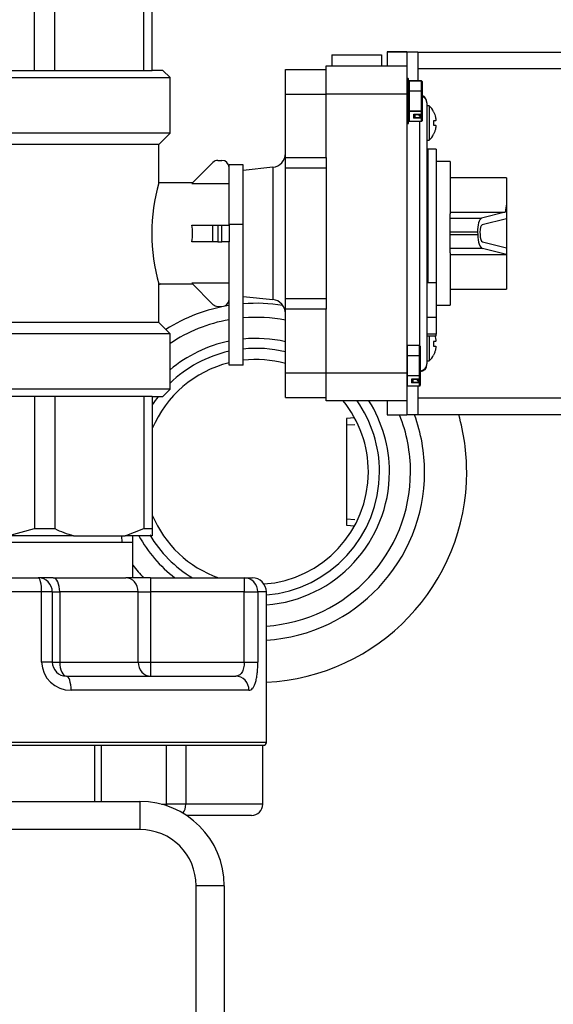
# Model space of a CAD drawing. Units: inches. Extents: x 5 to 266, y 6 to 55.
# Drawn here: x 117 to 122, y 35 to 44 of the extents above; entities that cross this region are included whole.
import ezdxf
from ezdxf.lldxf.tags import DXFTag

# ---------------------------------------------------------------- set-up
doc = ezdxf.new("R2010")
doc.units = ezdxf.units.IN
doc.header["$MEASUREMENT"] = 0
for name, color, linetype in [('BKP2931', 7, 'Continuous'), ('BRS20030', 7, 'Continuous'), ('C__USERS_TRALLS_', 7, 'Continuous'), ('CPN0992', 7, 'Continuous'), ('GKT2028', 7, 'Continuous'), ('JKE60119', 7, 'Continuous'), ('MAN20002', 7, 'Continuous'), ('TFL2079', 7, 'Continuous'), ('TP72PAB', 7, 'Continuous')]:
    doc.layers.add(name, color=color, linetype=linetype)
tags = doc.linetypes.add('HIDDEN2', pattern=[0.1875, 0.125, -0.0625]).pattern_tags.tags
tags[6:7] = [DXFTag(74, 4), DXFTag(75, 0), DXFTag(340, '0'), DXFTag(46, 0.0), DXFTag(50, 0.0), DXFTag(44, 0.0), DXFTag(45, 0.0)]
tags[4:5] = [DXFTag(74, 4), DXFTag(75, 0), DXFTag(340, '0'), DXFTag(46, 0.0), DXFTag(50, 0.0), DXFTag(44, 0.0), DXFTag(45, 0.0)]

# ---------------------------------------------------------------- blocks, each defined once
blk = doc.blocks.new('SE175')
at = {"layer": 'JKE60119', "color": 7, "linetype": 'Continuous'}
blk.add_arc((119.5602, 39.7907), 1.875, 116.89369, 117.47662, dxfattribs=at)
blk = doc.blocks.new('SE186')
at = {"layer": 'MAN20002', "color": 7, "linetype": 'Continuous'}
for start, end in [(103.89244, 157.38357), (74.87653, 96.60939), (0, 39.21364), (274.0304, 0), (202.61643, 250.52486)]:
    blk.add_arc((119.5607, 39.7907), 1, start, end, dxfattribs=at)
blk = doc.blocks.new('SE187')
at = {"layer": 'MAN20002', "color": 7, "linetype": 'Continuous'}
for start, end in [(101.66502, 130.14437), (77.30828, 95.5622), (0, 32.16712), (274.43853, 0), (208.56372, 232.55386)]:
    blk.add_arc((119.5607, 39.7907), 1.1875, start, end, dxfattribs=at)
blk = doc.blocks.new('SE188')
at = {"layer": 'MAN20002', "color": 7, "linetype": 'Continuous'}
for start, end in [(102.61565, 134.14183), (76.27095, 96.01), (142.3029, 147.10936), (0, 35.10667), (274.7954, 0), (210.69813, 239.04999)]:
    blk.add_arc((119.5607, 39.7907), 1.0993, start, end, dxfattribs=at)
blk = doc.blocks.new('SE190')
at = {"layer": 'BKP2931', "color": 7, "linetype": 'Continuous'}
for p, q in [((120.438, 40.2706), (120.3657, 40.2661)), ((120.3657, 40.2661), (120.3657, 39.3153)), ((120.3657, 39.3153), (120.438, 39.3108))]:
    blk.add_line(p, q, dxfattribs=at)
at = {"layer": 'BKP2931', "color": 7, "linetype": 'HIDDEN2'}
for p, q in [((120.3657, 40.209), (120.4416, 40.2137)), ((120.3657, 39.3724), (120.4416, 39.3677))]:
    blk.add_line(p, q, dxfattribs=at)
blk = doc.blocks.new('SE223')
at = {"layer": 'GKT2028', "color": 7, "linetype": 'Continuous'}
for start, end in [(116.89369, 117.49385), (0, 15.7266), (272.80938, 0)]:
    blk.add_arc((119.5607, 39.7907), 1.875, start, end, dxfattribs=at)
blk = doc.blocks.new('SE224')
at = {"layer": 'GKT2028', "color": 7, "linetype": 'Continuous'}
for start, end in [(99.21077, 122.3623), (80.84668, 94.40082), (0, 19.80434), (273.51252, 0)]:
    blk.add_arc((119.5607, 39.7907), 1.5, start, end, dxfattribs=at)
blk = doc.blocks.new('SE225')
at = {"layer": 'GKT2028', "color": 7, "linetype": 'Continuous'}
for start, end in [(100.05644, 123.83478), (79.06207, 94.8018), (0, 21.60782), (273.8323, 0), (217.1744, 223.28775)]:
    blk.add_arc((119.5607, 39.7907), 1.375, start, end, dxfattribs=at)
blk = doc.blocks.new('SE269')
at = {"layer": 'C__USERS_TRALLS_', "color": 7, "linetype": 'Continuous'}
for p, q in [((121.0021, 40.605), (121.0021, 40.6046)), ((121.0021, 40.5561), (121.0021, 40.2989))]:
    blk.add_line(p, q, dxfattribs=at)
blk = doc.blocks.new('SE270')
at = {"layer": 'C__USERS_TRALLS_', "color": 7, "linetype": 'Continuous'}
for p, q in [((121.2896, 42.5529), (121.2896, 42.0868)), ((121.2896, 41.739), (121.2896, 41.2729))]:
    blk.add_line(p, q, dxfattribs=at)
blk = doc.blocks.new('SE271')
at = {"layer": 'C__USERS_TRALLS_', "color": 7, "linetype": 'Continuous'}
for p, q in [((121.7896, 42.4079), (121.7896, 42.1761)), ((121.7896, 41.7254), (121.7896, 41.4179))]:
    blk.add_line(p, q, dxfattribs=at)
blk = doc.blocks.new('SE272')
at = {"layer": 'C__USERS_TRALLS_', "color": 7, "linetype": 'Continuous'}
for p, q in [((120.2346, 43.5029), (120.2346, 43.4029)), ((120.2346, 43.5029), (120.6771, 43.5029)), ((120.6771, 43.5029), (120.6771, 43.4029)), ((120.7271, 43.5279), (120.7271, 43.5288)), ((120.9021, 43.5288), (120.7271, 43.5288)), ((120.7271, 43.5279), (120.7271, 43.4029)), ((120.7271, 43.5279), (120.9021, 43.5279)), ((120.9021, 43.5279), (120.9021, 43.5288)), ((120.9021, 43.5279), (120.9021, 43.4029)), ((121.0021, 43.5269), (120.9021, 43.5269)), ((121.0021, 43.5269), (121.0021, 43.2698)), ((121.0021, 43.5269), (123.0651, 43.5269)), ((123.0651, 43.5269), (123.0651, 43.3769)), ((120.1846, 43.4029), (120.9021, 43.4029)), ((120.1846, 43.3659), (120.1846, 43.4029)), ((120.9021, 43.4029), (120.9021, 43.1529)), ((123.0651, 43.3769), (121.0021, 43.3769)), ((123.0651, 40.4489), (123.0651, 43.3769)), ((123.0651, 43.3769), (123.2151, 43.3769)), ((123.2151, 43.3769), (123.2151, 40.4489)), ((119.8216, 43.3729), (120.1846, 43.3729)), ((119.8216, 43.1529), (119.8216, 43.3729)), ((120.1846, 43.1529), (120.1846, 43.3659)), ((119.8216, 43.1529), (120.1846, 43.1529)), ((119.8216, 42.5885), (119.8216, 43.1529)), ((120.9021, 43.1529), (120.1846, 43.1529)), ((120.1846, 42.5885), (120.1846, 43.1529)), ((120.9021, 43.1529), (120.9021, 40.6729)), ((121.0821, 43.0743), (121.0821, 43.0798)), ((121.0821, 43.0743), (121.0821, 40.7515)), ((121.0196, 40.9141), (121.0196, 42.9111)), ((119.8216, 42.5885), (120.1846, 42.5885)), ((119.8216, 42.492), (119.8216, 42.5885)), ((120.1846, 42.5885), (120.1846, 42.492)), ((121.0896, 42.6379), (121.0821, 42.6379)), ((121.0896, 42.6629), (121.0896, 41.4767)), ((121.1646, 42.6629), (121.0896, 42.6629)), ((121.1646, 42.6629), (121.1646, 41.4767)), ((119.7096, 42.5011), (119.4456, 42.4734)), ((119.7096, 42.5011), (119.7096, 41.3247)), ((121.2896, 42.5529), (121.1646, 42.5529)), ((119.4456, 41.6597), (119.4456, 42.4136)), ((120.1846, 42.492), (119.8216, 42.492)), ((119.8216, 41.3339), (119.8216, 42.492)), ((120.1846, 42.4918), (120.1846, 42.492)), ((120.1846, 42.4918), (120.1846, 41.334)), ((121.7896, 42.4079), (121.2896, 42.4079)), ((121.7896, 42.1761), (121.7896, 42.0426)), ((121.2896, 42.1004), (121.7784, 42.1004)), ((121.2896, 42.0478), (121.2896, 42.0868)), ((121.7784, 42.1004), (121.5688, 42.0478)), ((121.2896, 42.0478), (121.5688, 42.0478)), ((121.2896, 41.9232), (121.2896, 42.0478)), ((121.7896, 42.0426), (121.5724, 41.988)), ((121.7896, 42.0426), (121.7896, 41.7852)), ((121.2896, 41.9026), (121.2896, 41.9232)), ((121.5329, 41.9232), (121.2896, 41.9232)), ((121.2896, 41.9026), (121.5336, 41.9026)), ((121.2896, 41.7781), (121.2896, 41.9026)), ((121.5329, 41.9232), (121.5336, 41.9026)), ((121.5537, 41.9232), (121.5543, 41.9026)), ((121.5768, 41.8378), (121.7896, 41.7852)), ((121.2896, 41.739), (121.2896, 41.7781)), ((121.5768, 41.7781), (121.2896, 41.7781)), ((121.2896, 41.7254), (121.7896, 41.7254)), ((121.7896, 41.7254), (121.5768, 41.7781)), ((121.7896, 41.7852), (121.7896, 41.7254)), ((121.0821, 41.5042), (121.0896, 41.5042)), ((121.0896, 41.4767), (121.1646, 41.4767)), ((121.1646, 41.4767), (121.1646, 41.1677)), ((121.2896, 41.4179), (121.7896, 41.4179)), ((119.4456, 41.3524), (119.7096, 41.3247)), ((119.8216, 41.3339), (120.1846, 41.3339)), ((119.8216, 41.2374), (119.8216, 41.3339)), ((120.1846, 41.3339), (120.1846, 41.334)), ((120.1846, 41.3339), (120.1846, 41.2374)), ((121.1646, 41.2729), (121.2896, 41.2729)), ((119.8216, 40.6729), (119.8216, 41.2374)), ((120.1846, 41.2374), (119.8216, 41.2374)), ((120.1846, 40.6729), (120.1846, 41.2374)), ((121.0821, 41.1677), (121.1646, 41.1677)), ((121.1646, 41.1677), (121.1646, 41.0165)), ((121.1646, 41.0165), (121.0821, 41.0165)), ((121.1646, 41.0025), (121.1646, 41.0165)), ((121.0821, 41.0025), (121.1646, 41.0025)), ((121.0821, 40.746), (121.0821, 40.7515)), ((119.8216, 40.6729), (120.1846, 40.6729)), ((119.8216, 40.4529), (119.8216, 40.6729)), ((120.1846, 40.6729), (120.9021, 40.6729)), ((120.1846, 40.4599), (120.1846, 40.6729)), ((120.9021, 40.6729), (120.9021, 40.4229)), ((119.8216, 40.4529), (120.1846, 40.4529)), ((120.1846, 40.4229), (120.1846, 40.4599)), ((120.9021, 40.4229), (120.1846, 40.4229)), ((120.7271, 40.4229), (120.7271, 40.2979)), ((120.9021, 40.4229), (120.9021, 40.2979)), ((121.0021, 40.4489), (123.0651, 40.4489)), ((123.0651, 40.4489), (123.0651, 40.2989)), ((123.0651, 40.4489), (123.2151, 40.4489)), ((120.7271, 40.2979), (120.9021, 40.2979)), ((120.7271, 40.297), (120.7271, 40.2979)), ((120.7271, 40.297), (120.9021, 40.297)), ((121.0021, 40.2989), (120.9021, 40.2989)), ((120.9021, 40.297), (120.9021, 40.2979)), ((123.0651, 40.2989), (121.0021, 40.2989))]:
    blk.add_line(p, q, dxfattribs=at)
for centre, radius, start, end in [((123.0651, 43.3769), 0.15, 0, 90), ((121.0196, 43.0798), 0.0625, 0, 71.8202), ((119.6966, 42.6255), 0.125, 276, 0), ((119.6966, 41.2004), 0.125, 0, 84), ((121.0196, 40.746), 0.0625, 272.29244, 0), ((123.0651, 40.4489), 0.15, 270, 0)]:
    blk.add_arc(centre, radius, start, end, dxfattribs=at)
for centre, major_axis, ratio, start_param, end_param in [((121.0196, 43.0743), (-0.0625, 0), 0.969828, 3.141593, 4.395092), ((121.9426, 41.9129), (-0.0168, 0.495), 0.345939, 0.998336, 1.170562), ((121.5762, 41.9232), (-0.0042, 0.125), 0.345939, 0.074364, 1.559048), ((121.5762, 41.9232), (-0.0022, 0.065), 0.345939, 0.074364, 1.559048), ((121.5768, 41.9026), (0.0042, -0.125), 0.345939, 4.700641, 6.185324), ((121.5768, 41.9026), (0.0022, -0.065), 0.345939, 4.700641, 6.185324), ((121.0196, 40.7515), (0.0625, 0), 0.969828, 4.7524, 6.283185)]:
    blk.add_ellipse(centre, major_axis=major_axis, ratio=ratio, start_param=start_param, end_param=end_param, dxfattribs=at)
blk = doc.blocks.new('SE273')
at = {"layer": 'C__USERS_TRALLS_', "color": 7, "linetype": 'Continuous'}
for p, q in [((115.4176, 44.6029), (115.6592, 44.6029)), ((115.4176, 44.5404), (115.4176, 44.6029)), ((115.6592, 44.6029), (115.4923, 44.5404)), ((115.6592, 44.6029), (116.119, 44.6029)), ((116.119, 44.6029), (116.7024, 44.6029)), ((116.7024, 44.6029), (116.4664, 44.5404)), ((116.7024, 44.6029), (117.3527, 44.6029)), ((117.3527, 44.6029), (117.9361, 44.6029)), ((117.9361, 44.6029), (117.7692, 44.5404)), ((117.9361, 44.6029), (118.3959, 44.6029)), ((118.3959, 44.6029), (118.6376, 44.6029)), ((118.6376, 44.6029), (118.6376, 44.5404)), ((115.4176, 43.3629), (115.4176, 44.5404)), ((115.4923, 44.5404), (115.4176, 44.5404)), ((115.4923, 43.3629), (115.4923, 44.5404)), ((116.2859, 43.3629), (116.2859, 44.5404)), ((116.4664, 44.5404), (116.2859, 44.5404)), ((116.4664, 43.3629), (116.4664, 44.5404)), ((117.5888, 43.3629), (117.5888, 44.5404)), ((117.7692, 44.5404), (117.5888, 44.5404)), ((117.7692, 43.3629), (117.7692, 44.5404)), ((118.6376, 44.5404), (118.5628, 44.5404)), ((118.5628, 43.3629), (118.5628, 44.5404)), ((118.6376, 43.3629), (118.6376, 44.5404)), ((114.2051, 43.6804), (114.1426, 43.6179)), ((114.2051, 40.1454), (114.2051, 43.6804)), ((114.7676, 43.6804), (114.2051, 43.6804)), ((114.7676, 40.1454), (114.7676, 43.6804)), ((115.2676, 42.6629), (114.7676, 43.6804)), ((114.1426, 43.5229), (114.1426, 43.6179)), ((112.9026, 43.5229), (112.9651, 43.5229)), ((112.9026, 43.2813), (112.9026, 43.5229)), ((112.9651, 43.5229), (112.9651, 43.4482)), ((114.1426, 43.5229), (112.9651, 43.5229)), ((114.1426, 43.4482), (114.1426, 43.5229)), ((114.1426, 43.4482), (112.9651, 43.4482)), ((114.1426, 42.6545), (114.1426, 43.4482)), ((115.3226, 43.3629), (115.2601, 43.3004)), ((115.2601, 43.3004), (118.7951, 43.3004)), ((115.2601, 43.3004), (115.2601, 42.8054)), ((115.3226, 43.3629), (115.4176, 43.3629)), ((115.4176, 43.3629), (115.4923, 43.3629)), ((116.2859, 43.3629), (115.4923, 43.3629)), ((116.2859, 43.3629), (116.4664, 43.3629)), ((116.4664, 43.3629), (117.5888, 43.3629)), ((117.5888, 43.3629), (117.7692, 43.3629)), ((117.7692, 43.3629), (118.5628, 43.3629)), ((118.5628, 43.3629), (118.6376, 43.3629)), ((118.7326, 43.3629), (118.6376, 43.3629)), ((118.7951, 43.3004), (118.7326, 43.3629)), ((118.7951, 42.8054), (118.7951, 43.3004)), ((112.9026, 43.2813), (112.9026, 42.8215)), ((116.9026, 43.1127), (116.9026, 43.1304)), ((116.9026, 43.1304), (117.1526, 43.0694)), ((116.9777, 43.0945), (116.9026, 43.1127)), ((117.1526, 43.0556), (116.9026, 42.9979)), ((116.9026, 43.0155), (116.9777, 43.0335)), ((116.9777, 43.0335), (116.9777, 43.0945)), ((117.1059, 43.0632), (116.9955, 43.088)), ((116.9955, 43.088), (116.9955, 43.0376)), ((116.9955, 43.0376), (117.1059, 43.0632)), ((117.1526, 43.0694), (117.1526, 43.0556)), ((116.9026, 42.9979), (116.9026, 43.0155)), ((112.9026, 42.8215), (112.9651, 42.6545)), ((112.9026, 42.238), (112.9026, 42.8215)), ((118.7951, 42.8054), (115.2601, 42.8054)), ((115.2601, 42.8054), (115.3601, 42.7054)), ((118.6951, 42.7054), (118.7951, 42.8054)), ((118.6951, 42.7054), (115.3601, 42.7054)), ((115.3601, 42.7054), (115.3601, 42.6534)), ((118.6951, 42.3569), (118.6951, 42.7054)), ((112.9651, 42.6545), (112.9651, 42.4741)), ((114.1426, 42.6545), (112.9651, 42.6545)), ((114.1426, 42.4741), (114.1426, 42.6545)), ((115.2676, 41.1629), (115.2676, 42.6629)), ((115.3643, 42.6629), (115.2676, 42.6629)), ((119.1771, 42.5445), (118.9895, 42.3568)), ((119.2217, 42.5629), (119.2576, 42.5629)), ((119.3206, 41.9917), (119.3206, 42.5231)), ((119.4456, 42.5231), (119.3206, 42.5231)), ((119.4456, 42.4136), (119.4456, 42.5231)), ((114.1426, 42.4741), (112.9651, 42.4741)), ((114.1426, 41.3517), (114.1426, 42.4741)), ((118.9956, 42.3629), (118.6935, 42.3629)), ((118.9895, 42.3568), (119.3206, 42.3568)), ((112.9026, 42.238), (112.9026, 41.5878)), ((118.9895, 41.9866), (119.1771, 41.9866)), ((119.1771, 41.8392), (119.1771, 41.9866)), ((119.1771, 41.9866), (119.2217, 41.9866)), ((119.2217, 41.9866), (119.2576, 41.9866)), ((119.2217, 41.9866), (119.2217, 41.8392)), ((119.2576, 41.8392), (119.2576, 41.9866)), ((119.2576, 41.9866), (119.3206, 41.9866)), ((119.3206, 41.9866), (119.3206, 41.9917)), ((119.4456, 41.9917), (119.3206, 41.9917)), ((119.3206, 41.9866), (119.3206, 41.8392)), ((114.3613, 41.9705), (114.6113, 41.9705)), ((114.4886, 41.9521), (114.3789, 41.9521)), ((114.5937, 41.9521), (114.5064, 41.9521)), ((119.1771, 41.8392), (118.9895, 41.8392)), ((119.2217, 41.8392), (119.1771, 41.8392)), ((119.2217, 41.8392), (119.2576, 41.8392)), ((119.3206, 41.8392), (119.2576, 41.8392)), ((119.3206, 40.7417), (119.3206, 41.8392)), ((119.4456, 40.7417), (119.4456, 41.6597)), ((112.9026, 41.5878), (112.9651, 41.3517)), ((112.9026, 41.0044), (112.9026, 41.5878)), ((118.6951, 41.1204), (118.6951, 41.4629)), ((118.6951, 41.4629), (118.9956, 41.4629)), ((119.3206, 41.469), (118.9895, 41.469)), ((118.9895, 41.469), (119.1771, 41.2814)), ((112.9651, 41.3517), (112.9651, 41.1713)), ((114.1426, 41.3517), (112.9651, 41.3517)), ((114.1426, 41.1713), (114.1426, 41.3517)), ((119.2217, 41.2629), (119.2576, 41.2629)), ((114.1426, 41.1713), (112.9651, 41.1713)), ((114.1426, 40.3777), (114.1426, 41.1713)), ((114.7676, 40.1454), (115.2676, 41.1629)), ((115.3601, 41.1204), (115.2601, 41.0204)), ((115.2676, 41.1629), (115.3601, 41.1629)), ((115.3601, 41.1629), (115.3601, 41.1204)), ((118.6951, 41.1204), (115.3601, 41.1204)), ((118.7951, 41.0204), (118.6951, 41.1204)), ((118.7951, 41.0204), (115.2601, 41.0204)), ((115.2601, 41.0204), (115.2601, 40.5254)), ((118.7951, 40.5254), (118.7951, 41.0204)), ((112.9026, 41.0044), (112.9026, 40.5446)), ((116.9032, 40.8703), (116.9032, 40.8879)), ((116.9032, 40.8879), (117.1526, 40.8271)), ((116.9781, 40.8522), (116.9032, 40.8703)), ((116.9781, 40.7913), (116.9781, 40.8522)), ((117.106, 40.8209), (116.9959, 40.8456)), ((116.9959, 40.8456), (116.9959, 40.7954)), ((117.1526, 40.8133), (116.9032, 40.7558)), ((116.9032, 40.7733), (116.9781, 40.7913)), ((116.9032, 40.7558), (116.9032, 40.7733)), ((116.9959, 40.7954), (117.106, 40.8209)), ((117.1526, 40.8271), (117.1526, 40.8133)), ((116.9026, 40.7332), (117.1526, 40.7332)), ((117.0299, 40.7148), (116.9202, 40.7148)), ((117.135, 40.7148), (117.0477, 40.7148)), ((119.4456, 40.7417), (119.3206, 40.7417)), ((112.9026, 40.3029), (112.9026, 40.5446)), ((112.9026, 40.5446), (112.9651, 40.3777)), ((118.7951, 40.5254), (115.2601, 40.5254)), ((115.2601, 40.5254), (115.3226, 40.4629)), ((118.7326, 40.4629), (118.7951, 40.5254)), ((115.4176, 40.4629), (115.3226, 40.4629)), ((115.4176, 40.4629), (115.4176, 39.2854)), ((115.4923, 40.4629), (115.4176, 40.4629)), ((115.4923, 40.4629), (116.2859, 40.4629)), ((115.4923, 40.4629), (115.4923, 39.2854)), ((116.2859, 40.4629), (116.2859, 39.2854)), ((116.4664, 40.4629), (116.2859, 40.4629)), ((117.5888, 40.4629), (116.4664, 40.4629)), ((116.4664, 40.4629), (116.4664, 39.2854)), ((117.5888, 40.4629), (117.5888, 39.2854)), ((117.7692, 40.4629), (117.5888, 40.4629)), ((118.5628, 40.4629), (117.7692, 40.4629)), ((117.7692, 40.4629), (117.7692, 39.2854)), ((118.6376, 40.4629), (118.5628, 40.4629)), ((118.5628, 40.4629), (118.5628, 39.2854)), ((118.6376, 40.4629), (118.7326, 40.4629)), ((118.6376, 40.4629), (118.6376, 39.2854)), ((112.9651, 40.3777), (112.9651, 40.3029)), ((114.1426, 40.3777), (112.9651, 40.3777)), ((114.1426, 40.3029), (114.1426, 40.3777)), ((112.9651, 40.3029), (112.9026, 40.3029)), ((114.1426, 40.3029), (112.9651, 40.3029)), ((114.1426, 40.3029), (114.1426, 40.2079)), ((114.1426, 40.2079), (114.2051, 40.1454)), ((114.2051, 40.1454), (114.7676, 40.1454)), ((115.4176, 39.2854), (115.4923, 39.2854)), ((115.4176, 39.2229), (115.4176, 39.2854)), ((116.119, 39.2229), (116.2859, 39.2854)), ((116.2859, 39.2854), (116.4664, 39.2854)), ((117.3527, 39.2229), (117.5888, 39.2854)), ((117.5888, 39.2854), (117.7692, 39.2854)), ((118.3959, 39.2229), (118.5628, 39.2854)), ((118.5628, 39.2854), (118.6376, 39.2854)), ((118.6376, 39.2854), (118.6376, 39.2229)), ((115.6592, 39.2229), (115.4176, 39.2229)), ((115.6592, 39.2229), (116.119, 39.2229)), ((116.7024, 39.2229), (116.119, 39.2229)), ((116.7024, 39.2229), (117.3527, 39.2229)), ((117.9361, 39.2229), (117.3527, 39.2229)), ((117.9361, 39.2229), (118.3959, 39.2229)), ((118.6376, 39.2229), (118.3959, 39.2229))]:
    blk.add_line(p, q, dxfattribs=at)
for centre, radius, start, end in [((115.8193, 43.5484), 1.0963, 64.80942, 74.13509), ((118.0962, 43.5484), 1.0963, 64.80942, 74.13509), ((113.9571, 42.9816), 1.0963, 154.80942, 164.13509), ((113.8688, 41.9129), 1.6693, 333.30109, 26.69891), ((119.2217, 42.4999), 0.063, 90, 135), ((119.2576, 42.4999), 0.063, 0, 90), ((120.302, 41.9129), 1.6687, 164.35566, 195.64434), ((118.5456, 41.9129), 0.45, 350.57033, 9.42967), ((119.2217, 41.3259), 0.063, 225, 270), ((119.2576, 41.3259), 0.063, 270, 0), ((113.9571, 40.7047), 1.0963, 154.80942, 164.13509), ((115.9589, 40.2774), 1.0963, 244.80942, 254.13509), ((118.2358, 40.2774), 1.0963, 244.80942, 254.13509)]:
    blk.add_arc(centre, radius, start, end, dxfattribs=at)
for points, knots in [([(117.5888, 44.5404), (117.5501, 44.5531), (117.511, 44.5648), (117.432, 44.5858), (117.3924, 44.595), (117.3527, 44.6029)], [0, 0, 0, 0, 0.5, 0.5, 1, 1, 1, 1]), ([(112.9651, 42.4741), (112.9524, 42.4355), (112.9406, 42.3963), (112.9197, 42.3174), (112.9104, 42.2778), (112.9026, 42.238)], [0, 0, 0, 0, 0.5, 0.5, 1, 1, 1, 1]), ([(114.4318, 41.8553), (114.416, 41.8553), (114.4009, 41.8602), (114.3862, 41.87), (114.3696, 41.8812), (114.3613, 41.8942), (114.3613, 41.9094), (114.3613, 41.9298), (114.3613, 41.9501), (114.3613, 41.9705)], [0, 0, 0, 0, 0.307041, 0.307041, 0.307041, 0.614729, 0.614729, 0.614729, 1, 1, 1, 1]), ([(114.3789, 41.9521), (114.3789, 41.9393), (114.3789, 41.9264), (114.3789, 41.9135), (114.3789, 41.9009), (114.3849, 41.8909), (114.3967, 41.8832), (114.4069, 41.8764), (114.4185, 41.8729), (114.4316, 41.8729)], [0, 0, 0, 0, 0.343761, 0.343761, 0.343761, 0.671065, 0.671065, 0.671065, 1, 1, 1, 1]), ([(114.4316, 41.8729), (114.4442, 41.8729), (114.4564, 41.877), (114.4685, 41.8853), (114.4819, 41.8944), (114.4886, 41.905), (114.4886, 41.9172), (114.4886, 41.9288), (114.4886, 41.9405), (114.4886, 41.9521)], [0, 0, 0, 0, 0.347326, 0.347326, 0.347326, 0.692737, 0.692737, 0.692737, 1, 1, 1, 1]), ([(114.6113, 41.9705), (114.6113, 41.9582), (114.6113, 41.9459), (114.6113, 41.9336), (114.6113, 41.8984), (114.5995, 41.876), (114.5762, 41.8665), (114.5687, 41.8635), (114.5603, 41.8621), (114.5398, 41.8621), (114.5296, 41.8644), (114.5211, 41.8694), (114.5166, 41.8721), (114.5082, 41.8783), (114.4962, 41.8886)], [0, 0, 0, 0, 0.179108, 0.179108, 0.179108, 0.571358, 0.571358, 0.571358, 0.691138, 0.691138, 0.847374, 0.847374, 0.847374, 1, 1, 1, 1]), ([(114.5064, 41.9521), (114.5064, 41.9384), (114.5064, 41.9247), (114.5064, 41.911), (114.5064, 41.9019), (114.5116, 41.8942), (114.5223, 41.888), (114.5315, 41.8826), (114.541, 41.8799), (114.5509, 41.8799)], [0, 0, 0, 0, 0.409198, 0.409198, 0.409198, 0.700893, 0.700893, 0.700893, 1, 1, 1, 1]), ([(114.5509, 41.8799), (114.5793, 41.8799), (114.5935, 41.8953), (114.5937, 41.9262), (114.5938, 41.9349), (114.5937, 41.9435), (114.5937, 41.9521)], [0, 0, 0, 0, 0.736483, 0.736483, 0.736483, 1, 1, 1, 1]), ([(116.9731, 40.618), (116.9572, 40.618), (116.9422, 40.6228), (116.9275, 40.6327), (116.9107, 40.644), (116.9026, 40.657), (116.9026, 40.6723), (116.9026, 40.6926), (116.9026, 40.7129), (116.9026, 40.7332)], [0, 0, 0, 0, 0.307086, 0.307086, 0.307086, 0.615768, 0.615768, 0.615768, 1, 1, 1, 1]), ([(116.9202, 40.7148), (116.9202, 40.7019), (116.9202, 40.689), (116.9202, 40.6762), (116.9202, 40.6636), (116.9261, 40.6536), (116.9379, 40.6458), (116.9482, 40.6391), (116.9598, 40.6358), (116.9729, 40.6358)], [0, 0, 0, 0, 0.343925, 0.343925, 0.343925, 0.671386, 0.671386, 0.671386, 1, 1, 1, 1]), ([(116.9729, 40.6358), (116.9855, 40.6358), (116.9976, 40.6398), (117.0098, 40.648), (117.0232, 40.6569), (117.0299, 40.6677), (117.0299, 40.6798), (117.0299, 40.6915), (117.0299, 40.7032), (117.0299, 40.7148)], [0, 0, 0, 0, 0.34672, 0.34672, 0.34672, 0.692452, 0.692452, 0.692452, 1, 1, 1, 1]), ([(117.1526, 40.7332), (117.1526, 40.7209), (117.1526, 40.7087), (117.1526, 40.6965), (117.1526, 40.6611), (117.1408, 40.6387), (117.1174, 40.6294), (117.1098, 40.6264), (117.1016, 40.6248), (117.0811, 40.6248), (117.0708, 40.6273), (117.0623, 40.6321), (117.0577, 40.6348), (117.0494, 40.641), (117.0374, 40.6512)], [0, 0, 0, 0, 0.178276, 0.178276, 0.178276, 0.571053, 0.571053, 0.571053, 0.690916, 0.690916, 0.84726, 0.84726, 0.84726, 1, 1, 1, 1]), ([(117.0477, 40.7148), (117.0477, 40.7011), (117.0477, 40.6874), (117.0477, 40.6737), (117.0477, 40.6646), (117.0529, 40.657), (117.0635, 40.6507), (117.0727, 40.6451), (117.0822, 40.6426), (117.0921, 40.6426)], [0, 0, 0, 0, 0.40924, 0.40924, 0.40924, 0.700677, 0.700677, 0.700677, 1, 1, 1, 1]), ([(117.0921, 40.6426), (117.1205, 40.6426), (117.1348, 40.658), (117.135, 40.6891), (117.135, 40.6977), (117.135, 40.7062), (117.135, 40.7148)], [0, 0, 0, 0, 0.738398, 0.738398, 0.738398, 1, 1, 1, 1]), ([(116.4664, 39.2854), (116.505, 39.2727), (116.5442, 39.261), (116.6231, 39.24), (116.6627, 39.2308), (116.7024, 39.2229)], [0, 0, 0, 0, 0.5, 0.5, 1, 1, 1, 1])]:
    blk.add_open_spline(points, degree=3, knots=knots, dxfattribs=at)
for points in [[(114.4962, 41.8886), (114.478, 41.8664), (114.4566, 41.8553), (114.4318, 41.8553)], [(117.0374, 40.6512), (117.0193, 40.629), (116.9978, 40.618), (116.9731, 40.618)]]:
    blk.add_open_spline(points, degree=3, dxfattribs=at)
blk = doc.blocks.new('SE274')
at = {"layer": 'C__USERS_TRALLS_', "color": 7, "linetype": 'Continuous'}
for p, q in [((121.1031, 43.0484), (121.0821, 43.0484)), ((121.1031, 43.0484), (121.1031, 42.7424)), ((121.1403, 42.9954), (121.1413, 42.9954)), ((121.1583, 42.9154), (121.1403, 42.9154)), ((121.1403, 42.8754), (121.1583, 42.8754)), ((121.1403, 42.7954), (121.1413, 42.7954)), ((121.0821, 42.7424), (121.1031, 42.7424))]:
    blk.add_line(p, q, dxfattribs=at)
for centre, start, end in [((120.9529, 42.8999), 26.86322, 44.68871), ((120.9529, 42.8909), 315.31129, 333.13077)]:
    blk.add_arc(centre, 0.2112, start, end, dxfattribs=at)
for points, knots in [([(121.1403, 42.9954), (121.1443, 42.9874), (121.1479, 42.9793), (121.1539, 42.9625), (121.1564, 42.954), (121.1583, 42.9454)], [0, 0, 0, 0, 0.5, 0.5, 1, 1, 1, 1]), ([(121.1583, 42.9454), (121.1591, 42.9415), (121.1598, 42.9376), (121.1607, 42.9303), (121.161, 42.927), (121.161, 42.9214), (121.1607, 42.9191), (121.1598, 42.9162), (121.1591, 42.9154), (121.1583, 42.9154)], [0, 0, 0, 0, 0.25, 0.25, 0.5, 0.5, 0.75, 0.75, 1, 1, 1, 1]), ([(121.1403, 42.9154), (121.1409, 42.9087), (121.1413, 42.9021), (121.1413, 42.8886), (121.1409, 42.882), (121.1403, 42.8754)], [0, 0, 0, 0, 0.5, 0.5, 1, 1, 1, 1]), ([(121.1583, 42.8754), (121.1591, 42.8754), (121.1598, 42.8746), (121.1607, 42.8716), (121.161, 42.8694), (121.161, 42.8638), (121.1607, 42.8604), (121.1598, 42.8532), (121.1591, 42.8493), (121.1583, 42.8454)], [0, 0, 0, 0, 0.25, 0.25, 0.5, 0.5, 0.75, 0.75, 1, 1, 1, 1]), ([(121.1583, 42.8454), (121.1563, 42.8367), (121.1539, 42.8282), (121.1478, 42.8114), (121.1443, 42.8032), (121.1403, 42.7954)], [0, 0, 0, 0, 0.5, 0.5, 1, 1, 1, 1])]:
    blk.add_open_spline(points, degree=3, knots=knots, dxfattribs=at)
blk = doc.blocks.new('SE275')
at = {"layer": 'C__USERS_TRALLS_', "color": 7, "linetype": 'Continuous'}
for p, q in [((120.9071, 40.9141), (120.9071, 40.9148)), ((121.0171, 40.9148), (120.9071, 40.9148)), ((120.9071, 40.9141), (120.9071, 40.8269)), ((121.0171, 40.9141), (120.9071, 40.9141)), ((121.0171, 40.9141), (121.0171, 40.9148)), ((121.0171, 40.8269), (121.0171, 40.9141)), ((121.0221, 40.9098), (121.0221, 40.8226)), ((120.9021, 40.8226), (120.9071, 40.8226)), ((120.9071, 40.8269), (121.0171, 40.8269)), ((120.9071, 40.8269), (120.9071, 40.8226)), ((120.9071, 40.8226), (120.9071, 40.6482)), ((121.0171, 40.8226), (120.9071, 40.8226)), ((121.0171, 40.8269), (121.0171, 40.8226)), ((121.0171, 40.6482), (121.0171, 40.8226)), ((121.0221, 40.8226), (121.0171, 40.8226)), ((121.0221, 40.8226), (121.0221, 40.6482)), ((120.9071, 40.6482), (120.9021, 40.6482)), ((120.9071, 40.6482), (121.0171, 40.6482)), ((120.9071, 40.6482), (120.9071, 40.6439)), ((120.9071, 40.6439), (120.9071, 40.5567)), ((121.0171, 40.6439), (120.9071, 40.6439)), ((120.9471, 40.5828), (120.9471, 40.6178)), ((120.9471, 40.6178), (121.0171, 40.6178)), ((121.0171, 40.5828), (120.9471, 40.5828)), ((120.9521, 40.6171), (121.0171, 40.6171)), ((120.9521, 40.6169), (120.9521, 40.5921)), ((120.9571, 40.6171), (120.9571, 40.5896)), ((120.9571, 40.5896), (121.0171, 40.5896)), ((120.9971, 40.6075), (120.9971, 40.6171)), ((121.0021, 40.6171), (121.0021, 40.605)), ((121.0071, 40.6171), (121.0071, 40.6011)), ((121.0071, 40.5986), (121.0071, 40.6011)), ((121.0171, 40.6011), (121.0071, 40.6011)), ((121.0171, 40.5986), (121.0071, 40.5986)), ((121.0171, 40.6482), (121.0171, 40.6439)), ((121.0171, 40.6482), (121.0221, 40.6482)), ((121.0171, 40.6178), (121.0171, 40.6439)), ((121.0171, 40.6171), (121.0171, 40.6178)), ((121.0171, 40.6011), (121.0171, 40.6171)), ((121.0171, 40.5986), (121.0171, 40.6011)), ((121.0171, 40.5896), (121.0171, 40.5986)), ((121.0171, 40.5828), (121.0171, 40.5896)), ((121.0171, 40.5567), (121.0171, 40.5828)), ((121.0221, 40.6482), (121.0221, 40.6221)), ((121.0221, 40.6221), (121.0221, 40.5961)), ((121.0221, 40.5961), (121.0221, 40.5871)), ((121.0221, 40.5871), (121.0221, 40.5611)), ((120.9071, 40.5567), (121.0171, 40.5567)), ((120.9071, 40.5567), (120.9071, 40.5561)), ((120.9071, 40.5561), (121.0171, 40.5561)), ((121.0171, 40.5567), (121.0171, 40.5561))]:
    blk.add_line(p, q, dxfattribs=at)
for centre, start, end in [((120.9071, 40.9198), 180, 270), ((121.0171, 40.9098), 0, 90), ((121.0171, 40.6221), 270, 0), ((121.0171, 40.5961), 0, 90), ((120.9071, 40.5511), 90, 180), ((121.0171, 40.5611), 270, 0)]:
    blk.add_arc(centre, 0.005, start, end, dxfattribs=at)
for centre, major_axis, ratio, start_param, end_param in [((120.9071, 40.9184), (0.005, 0), 0.866025, 3.141591, 4.712389), ((121.0171, 40.9098), (0.005, 0), 0.866025, 0, 1.570796), ((120.9071, 40.8313), (0.005, 0), 0.866025, 3.141591, 4.712389), ((121.0171, 40.8226), (0.005, 0), 0.866025, 0, 1.570796), ((120.9071, 40.6396), (-0.005, 0), 0.866025, 4.712389, 6.283185), ((120.9471, 40.6221), (-0.00993, 0.00301), 0.402543, 1.692078, 2.215677), ((120.9471, 40.6221), (-0.00445, 0.00642), 0.354493, 2.043628, 3.614424), ((120.9471, 40.5871), (-0.00445, -0.00642), 0.354493, 1.097965, 2.668761), ((120.9471, 40.5871), (0.00993, 0.00301), 0.402543, 4.591107, 6.161903), ((120.9571, 40.5921), (-0.005, 0), 0.5, 0, 1.570796), ((120.9971, 40.605), (-0.005, 0), 0.5, 3.141593, 4.712389), ((121.0171, 40.6482), (-0.005, 0), 0.866025, 1.570796, 3.141593), ((121.0171, 40.6221), (-0.005, 0), 0.866025, 1.570796, 3.141593), ((121.0171, 40.5961), (0.005, 0), 0.5, 0, 1.570796), ((121.0171, 40.5871), (0.005, 0), 0.5, 0, 1.570796), ((121.0171, 40.5871), (-0.005, 0), 0.866025, 1.570796, 3.141593), ((120.9071, 40.5524), (-0.005, 0), 0.866025, 4.712389, 6.283185), ((121.0171, 40.5611), (0.005, 0), 0.866025, 4.712389, 6.283185)]:
    blk.add_ellipse(centre, major_axis=major_axis, ratio=ratio, start_param=start_param, end_param=end_param, dxfattribs=at)
for points, knots in [([(120.952, 40.6168), (120.952, 40.6168), (120.9521, 40.617), (120.9525, 40.6172), (120.9524, 40.6172), (120.9524, 40.6172)], [0.192633, 0.192633, 0.192633, 0.192633, 0.3372087, 0.7156982, 0.765876, 0.765876, 0.765876, 0.765876]), ([(121.0071, 40.5986), (121.0044, 40.5986), (121.0018, 40.5996), (120.9981, 40.6029), (120.9971, 40.6052), (120.9971, 40.6075)], [0, 0, 0, 0, 0.5, 0.5, 1, 1, 1, 1]), ([(121.0071, 40.6011), (121.0069, 40.6011), (121.0062, 40.601), (121.005, 40.6014), (121.0036, 40.6021), (121.0026, 40.6031), (121.0021, 40.6041), (121.0022, 40.6047), (121.0022, 40.605)], [0, 0, 0, 0, 0.053798, 0.232716, 0.416026, 0.615339, 0.853165, 1, 1, 1, 1])]:
    blk.add_open_spline(points, degree=3, knots=knots, dxfattribs=at)
blk = doc.blocks.new('SE276')
at = {"layer": 'C__USERS_TRALLS_', "color": 7, "linetype": 'Continuous'}
for p, q in [((120.9071, 42.8904), (120.9071, 43.2904)), ((120.9141, 43.2904), (120.9071, 43.2904)), ((120.9141, 43.2904), (120.9141, 42.8904)), ((120.9191, 42.8954), (120.9191, 43.2854)), ((120.9241, 43.2691), (120.9241, 43.2698)), ((121.0341, 43.2698), (120.9241, 43.2698)), ((120.9241, 43.2691), (120.9241, 43.1819)), ((121.0341, 43.2691), (120.9241, 43.2691)), ((121.0341, 43.2691), (121.0341, 43.2698)), ((121.0341, 43.1819), (121.0341, 43.2691)), ((121.0391, 43.2648), (121.0391, 43.1776)), ((120.9191, 43.1776), (120.9241, 43.1776)), ((120.9241, 43.1819), (121.0341, 43.1819)), ((120.9241, 43.1819), (120.9241, 43.1776)), ((120.9241, 43.1776), (120.9241, 43.0032)), ((121.0341, 43.1776), (120.9241, 43.1776)), ((121.0341, 43.1819), (121.0341, 43.1776)), ((121.0341, 43.0032), (121.0341, 43.1776)), ((121.0391, 43.1776), (121.0341, 43.1776)), ((121.0391, 43.1776), (121.0391, 43.0032)), ((120.9241, 43.0032), (120.9191, 43.0032)), ((120.9241, 43.0032), (121.0341, 43.0032)), ((120.9241, 43.0032), (120.9241, 42.9989)), ((120.9241, 42.9989), (120.9241, 42.9117)), ((121.0341, 42.9989), (120.9241, 42.9989)), ((120.9641, 42.9378), (120.9641, 42.9728)), ((120.9641, 42.9728), (121.0341, 42.9728)), ((121.0341, 42.9378), (120.9641, 42.9378)), ((120.9691, 42.9721), (121.0341, 42.9721)), ((120.9691, 42.9719), (120.9691, 42.9471)), ((120.9741, 42.9721), (120.9741, 42.9446)), ((120.9741, 42.9446), (121.0341, 42.9446)), ((121.0141, 42.9625), (121.0141, 42.9721)), ((121.0191, 42.9721), (121.0191, 42.96)), ((121.0241, 42.9721), (121.0241, 42.9561)), ((121.0241, 42.9536), (121.0241, 42.9561)), ((121.0341, 42.9561), (121.0241, 42.9561)), ((121.0341, 42.9536), (121.0241, 42.9536)), ((121.0341, 43.0032), (121.0341, 42.9989)), ((121.0341, 43.0032), (121.0391, 43.0032)), ((121.0341, 42.9728), (121.0341, 42.9989)), ((121.0341, 42.9721), (121.0341, 42.9728)), ((121.0341, 42.9561), (121.0341, 42.9721)), ((121.0341, 42.9536), (121.0341, 42.9561)), ((121.0341, 42.9446), (121.0341, 42.9536)), ((121.0341, 42.9378), (121.0341, 42.9446)), ((121.0341, 42.9117), (121.0341, 42.9378)), ((121.0391, 43.0032), (121.0391, 42.9771)), ((121.0391, 42.9771), (121.0391, 42.9511)), ((121.0391, 42.9511), (121.0391, 42.9421)), ((121.0391, 42.9421), (121.0391, 42.9161)), ((120.9071, 42.8904), (120.9141, 42.8904)), ((120.9241, 42.9117), (121.0341, 42.9117)), ((120.9241, 42.9117), (120.9241, 42.9111)), ((120.9241, 42.9111), (121.0341, 42.9111)), ((121.0341, 42.9117), (121.0341, 42.9111))]:
    blk.add_line(p, q, dxfattribs=at)
for centre, start, end in [((120.9071, 43.2854), 90, 180), ((120.9141, 43.2854), 0, 90), ((120.9241, 43.2748), 180, 270), ((121.0341, 43.2648), 0, 90), ((121.0341, 42.9771), 270, 0), ((121.0341, 42.9511), 0, 90), ((120.9071, 42.8954), 180, 270), ((120.9141, 42.8954), 270, 0), ((120.9241, 42.9061), 90, 180), ((121.0341, 42.9161), 270, 0)]:
    blk.add_arc(centre, 0.005, start, end, dxfattribs=at)
for centre, major_axis, ratio, start_param, end_param in [((120.9241, 43.2734), (0.005, 0), 0.866025, 3.141591, 4.712389), ((121.0341, 43.2648), (0.005, 0), 0.866025, 0, 1.570796), ((120.9241, 43.1863), (0.005, 0), 0.866025, 3.141591, 4.712389), ((121.0341, 43.1776), (0.005, 0), 0.866025, 0, 1.570796), ((120.9241, 42.9946), (-0.005, 0), 0.866025, 4.712389, 6.283185), ((120.9641, 42.9771), (-0.00993, 0.00301), 0.402543, 1.692078, 2.215677), ((120.9641, 42.9771), (-0.00445, 0.00642), 0.354493, 2.043628, 3.614424), ((120.9641, 42.9421), (-0.00445, -0.00642), 0.354493, 1.097965, 2.668761), ((120.9641, 42.9421), (0.00993, 0.00301), 0.402543, 4.591107, 6.161903), ((120.9741, 42.9471), (-0.005, 0), 0.5, 0, 1.570796), ((121.0141, 42.96), (-0.005, 0), 0.5, 3.141593, 4.712389), ((121.0341, 43.0032), (-0.005, 0), 0.866025, 1.570796, 3.141593), ((121.0341, 42.9771), (-0.005, 0), 0.866025, 1.570796, 3.141593), ((121.0341, 42.9511), (0.005, 0), 0.5, 0, 1.570796), ((121.0341, 42.9421), (0.005, 0), 0.5, 0, 1.570796), ((121.0341, 42.9421), (-0.005, 0), 0.866025, 1.570796, 3.141593), ((120.9241, 42.9074), (-0.005, 0), 0.866025, 4.712389, 6.283185), ((121.0341, 42.9161), (0.005, 0), 0.866025, 4.712389, 6.283185)]:
    blk.add_ellipse(centre, major_axis=major_axis, ratio=ratio, start_param=start_param, end_param=end_param, dxfattribs=at)
for points, knots in [([(120.969, 42.9718), (120.969, 42.9718), (120.9691, 42.972), (120.9695, 42.9722), (120.9694, 42.9722), (120.9694, 42.9722)], [0.192633, 0.192633, 0.192633, 0.192633, 0.3372087, 0.7156982, 0.765876, 0.765876, 0.765876, 0.765876]), ([(121.0241, 42.9536), (121.0214, 42.9536), (121.0188, 42.9546), (121.0151, 42.9579), (121.0141, 42.9602), (121.0141, 42.9625)], [0, 0, 0, 0, 0.5, 0.5, 1, 1, 1, 1]), ([(121.0241, 42.9561), (121.0239, 42.9561), (121.0232, 42.956), (121.022, 42.9564), (121.0206, 42.9571), (121.0196, 42.9581), (121.0191, 42.9591), (121.0192, 42.9597), (121.0192, 42.96)], [0, 0, 0, 0, 0.053798, 0.232716, 0.416026, 0.615339, 0.853165, 1, 1, 1, 1])]:
    blk.add_open_spline(points, degree=3, knots=knots, dxfattribs=at)
blk = doc.blocks.new('SE277')
at = {"layer": 'C__USERS_TRALLS_', "color": 7, "linetype": 'Continuous'}
for p, q in [((121.1031, 41.0025), (121.1031, 40.7774)), ((121.1583, 40.9504), (121.1403, 40.9504)), ((121.1403, 40.9104), (121.1583, 40.9104)), ((121.0821, 40.7774), (121.1031, 40.7774)), ((121.1403, 40.8304), (121.1413, 40.8304))]:
    blk.add_line(p, q, dxfattribs=at)
blk.add_arc((120.9529, 40.926), 0.2112, 315.31129, 333.13077, dxfattribs=at)
for points, knots in [([(121.1403, 40.9504), (121.1409, 40.9438), (121.1413, 40.9371), (121.1413, 40.9237), (121.1409, 40.917), (121.1403, 40.9104)], [0, 0, 0, 0, 0.5, 0.5, 1, 1, 1, 1]), ([(121.1583, 40.9804), (121.1591, 40.9765), (121.1598, 40.9727), (121.1607, 40.9654), (121.161, 40.962), (121.161, 40.9565), (121.1607, 40.9542), (121.1598, 40.9512), (121.1591, 40.9504), (121.1583, 40.9504)], [0, 0, 0, 0, 0.25, 0.25, 0.5, 0.5, 0.75, 0.75, 1, 1, 1, 1]), ([(121.1583, 40.8804), (121.1563, 40.8718), (121.1539, 40.8632), (121.1478, 40.8464), (121.1443, 40.8383), (121.1403, 40.8304)], [0, 0, 0, 0, 0.5, 0.5, 1, 1, 1, 1]), ([(121.1583, 40.9104), (121.1591, 40.9104), (121.1598, 40.9097), (121.1607, 40.9067), (121.161, 40.9045), (121.161, 40.8989), (121.1607, 40.8955), (121.1598, 40.8883), (121.1591, 40.8843), (121.1583, 40.8804)], [0, 0, 0, 0, 0.25, 0.25, 0.5, 0.5, 0.75, 0.75, 1, 1, 1, 1])]:
    blk.add_open_spline(points, degree=3, knots=knots, dxfattribs=at)
blk.add_open_spline([(121.1521, 41.0025), (121.1545, 40.9952), (121.1566, 40.9879), (121.1583, 40.9804)], degree=3, dxfattribs=at)
blk = doc.blocks.new('SE280')
at = {"layer": 'BRS20030', "color": 7, "linetype": 'Continuous'}
for p, q in [((115.5919, 39.2229), (115.5901, 39.1647)), ((118.4651, 39.1647), (118.4633, 39.2229)), ((115.5901, 39.1647), (118.4651, 39.1647)), ((115.5901, 39.1647), (115.5901, 38.8479)), ((118.4651, 38.8479), (118.4651, 39.1647))]:
    blk.add_line(p, q, dxfattribs=at)
at = {"layer": 'BRS20030', "color": 7, "linetype": 'HIDDEN2'}
for p, q in [((115.6918, 39.2198), (115.6901, 39.1647)), ((118.3634, 39.2198), (118.3651, 39.1647))]:
    blk.add_line(p, q, dxfattribs=at)
blk = doc.blocks.new('SE297')
at = {"layer": 'TP72PAB', "color": 7, "linetype": 'Continuous'}
for p, q in [((118.1249, 36.8579), (118.1249, 37.3579)), ((118.1826, 37.3579), (118.1826, 36.8579)), ((118.7626, 36.8329), (118.7626, 37.3579)), ((118.9362, 37.3579), (118.9362, 36.8329)), ((119.6213, 36.8329), (119.6213, 37.3579)), ((115.5276, 36.8579), (118.5276, 36.8579)), ((118.5276, 36.8579), (118.5276, 36.6079)), ((118.7196, 36.8329), (118.7626, 36.8329)), ((118.9362, 36.8329), (118.7626, 36.8329)), ((119.6213, 36.8329), (118.9362, 36.8329)), ((119.5213, 36.7329), (118.9422, 36.7329)), ((118.5276, 36.6079), (115.5276, 36.6079)), ((119.0276, 33.9272), (119.0276, 36.1079)), ((119.2776, 36.1079), (119.0276, 36.1079)), ((119.2776, 36.1079), (119.2776, 33.6855))]:
    blk.add_line(p, q, dxfattribs=at)
for centre, radius, start, end in [((118.5276, 36.1079), 0.75, 0, 90), ((118.8626, 36.8329), 0.1, 180, 187.49868), ((119.5213, 36.8329), 0.1, 270, 0), ((118.5276, 36.1079), 0.5, 0, 90)]:
    blk.add_arc(centre, radius, start, end, dxfattribs=at)
blk.add_ellipse((118.8626, 36.8329), major_axis=(0, -0.1), ratio=0.73584, start_param=0.665623, end_param=1.570796, dxfattribs=at)
blk = doc.blocks.new('SE311')
at = {"layer": 'TFL2079', "color": 7, "linetype": 'Continuous'}
for p, q in [((114.5276, 38.8479), (114.5994, 38.8479)), ((114.5994, 38.8479), (115.4324, 38.8479)), ((114.5994, 38.7229), (114.5994, 38.8479)), ((115.6533, 38.8479), (115.4324, 38.8479)), ((115.4324, 38.7229), (115.4324, 38.8479)), ((115.6533, 38.8479), (116.2996, 38.8479)), ((116.4326, 38.8479), (116.2996, 38.8479)), ((116.4326, 38.8479), (117.6226, 38.8479)), ((117.7555, 38.8479), (117.6226, 38.8479)), ((117.7555, 38.8479), (118.4018, 38.8479)), ((118.6228, 38.8479), (118.4018, 38.8479)), ((118.6228, 38.8479), (119.4557, 38.8479)), ((118.6228, 38.8479), (118.6228, 38.7229)), ((119.4557, 38.8479), (119.5276, 38.8479)), ((119.4557, 38.8479), (119.4557, 38.7229)), ((114.478, 38.7229), (114.4026, 38.7229)), ((114.4026, 38.7229), (114.4026, 37.3829)), ((114.478, 38.0979), (114.478, 38.7229)), ((114.478, 38.7229), (114.5994, 38.7229)), ((114.5994, 38.7229), (114.5994, 38.0979)), ((115.4324, 38.7229), (114.5994, 38.7229)), ((115.4324, 38.0979), (115.4324, 38.7229)), ((115.4324, 38.7229), (115.5428, 38.7229)), ((115.5428, 38.7229), (115.5428, 38.0979)), ((116.2411, 38.7229), (115.5428, 38.7229)), ((116.2411, 38.0979), (116.2411, 38.7229)), ((116.2411, 38.7229), (116.3076, 38.7229)), ((116.3076, 38.0979), (116.3076, 38.7229)), ((116.3076, 38.7229), (116.4028, 38.7229)), ((116.4028, 38.7229), (116.4028, 38.0979)), ((117.6523, 38.7229), (116.4028, 38.7229)), ((117.6523, 38.0979), (117.6523, 38.7229)), ((117.7476, 38.7229), (117.6523, 38.7229)), ((117.7476, 38.7229), (117.7476, 38.0979)), ((117.7476, 38.7229), (117.8141, 38.7229)), ((117.8141, 38.7229), (117.8141, 38.0979)), ((118.5123, 38.7229), (117.8141, 38.7229)), ((118.5123, 38.0979), (118.5123, 38.7229)), ((118.5123, 38.7229), (118.6228, 38.7229)), ((118.6228, 38.7229), (118.6228, 38.0979)), ((119.4557, 38.7229), (118.6228, 38.7229)), ((119.4557, 38.0979), (119.4557, 38.7229)), ((119.4557, 38.7229), (119.5771, 38.7229)), ((119.5771, 38.7229), (119.5771, 38.0979)), ((119.6526, 38.7229), (119.5771, 38.7229)), ((119.6526, 37.3829), (119.6526, 38.7229)), ((114.478, 38.0979), (114.5994, 38.0979)), ((114.5994, 38.0979), (115.4324, 38.0979)), ((115.4324, 38.0979), (115.5428, 38.0979)), ((115.4324, 37.9729), (115.4324, 38.0979)), ((115.5428, 38.0979), (116.2411, 38.0979)), ((116.2411, 38.0979), (116.3076, 38.0979)), ((116.3076, 38.0979), (116.4028, 38.0979)), ((117.7476, 38.0979), (117.6523, 38.0979)), ((117.7476, 38.0979), (117.8141, 38.0979)), ((117.8141, 38.0979), (118.5123, 38.0979)), ((118.5123, 38.0979), (118.6228, 38.0979)), ((118.6228, 38.0979), (119.4557, 38.0979)), ((118.6228, 38.0979), (118.6228, 37.9729)), ((119.4557, 38.0979), (119.5771, 38.0979)), ((114.6747, 37.9729), (116.1826, 37.9729)), ((117.8726, 37.9729), (119.3804, 37.9729)), ((116.1403, 37.8479), (114.5571, 37.8479)), ((119.4981, 37.8479), (117.9148, 37.8479)), ((119.6526, 37.3829), (114.4026, 37.3829)), ((114.4276, 37.3579), (119.6276, 37.3579))]:
    blk.add_line(p, q, dxfattribs=at)
for centre, radius, start, end in [((114.5276, 38.7229), 0.125, 90, 180), ((116.4326, 38.7229), 0.125, 90, 180), ((117.6226, 38.7229), 0.125, 0, 90), ((119.5276, 38.7229), 0.125, 0, 90), ((116.1462, 38.1045), 0.2567, 268.67972, 358.52592), ((116.1826, 38.0979), 0.125, 270, 0), ((117.909, 38.1046), 0.2567, 181.48965, 271.30471), ((117.8726, 38.0979), 0.125, 180, 270), ((114.4276, 37.3829), 0.025, 180, 270), ((119.6276, 37.3829), 0.025, 270, 0)]:
    blk.add_arc(centre, radius, start, end, dxfattribs=at)
for centre, major_axis, ratio, start_param, end_param in [((114.5994, 38.7229), (0, -0.125), 0.971265, 3.141593, 4.712389), ((115.6533, 38.7229), (0, -0.125), 0.883677, 3.141593, 4.712389), ((116.2996, 38.7229), (0, 0.125), 0.468098, 0, 1.570796), ((116.4326, 38.7229), (0, 0.125), 0.238, 0, 1.570796), ((117.6226, 38.7229), (0, 0.125), 0.238, 4.712389, 6.283185), ((117.7555, 38.7229), (0, 0.125), 0.468098, 4.712389, 6.283185), ((118.4018, 38.7229), (0, 0.125), 0.883677, 4.712389, 6.283185), ((119.4557, 38.7229), (0, 0.125), 0.971265, 4.712389, 6.283185), ((115.4324, 38.0979), (0, -0.125), 0.883677, 0, 1.570796), ((116.1826, 38.0979), (0, 0.125), 0.468098, 3.141593, 4.712389), ((117.8726, 38.0979), (0, 0.125), 0.468098, 1.570796, 3.141593), ((118.6228, 38.0979), (0, 0.125), 0.883677, 1.570796, 3.141593), ((114.6747, 37.8479), (0, -0.125), 0.941146, 3.141593, 4.712389), ((116.1826, 37.8479), (0, 0.125), 0.338, 0, 1.570796), ((117.8726, 37.8479), (0, 0.125), 0.338, 4.712389, 6.283185), ((119.3804, 37.8479), (0, 0.125), 0.941146, 4.712389, 6.283185)]:
    blk.add_ellipse(centre, major_axis=major_axis, ratio=ratio, start_param=start_param, end_param=end_param, dxfattribs=at)
for points, knots in [([(114.478, 38.0979), (114.478, 38.0806), (114.4785, 38.0636), (114.4803, 38.0302), (114.4816, 38.0136), (114.4853, 37.9826), (114.4875, 37.968), (114.4928, 37.9405), (114.4959, 37.9279), (114.5011, 37.9111), (114.503, 37.9058), (114.5069, 37.8957), (114.5089, 37.891), (114.5153, 37.8781), (114.5198, 37.871), (114.5296, 37.8594), (114.5348, 37.8551), (114.5456, 37.8493), (114.5512, 37.8479), (114.5571, 37.8479)], [0, 0, 0, 0, 0.125, 0.125, 0.25, 0.25, 0.375, 0.375, 0.5, 0.5, 0.5625, 0.5625, 0.625, 0.625, 0.75, 0.75, 0.875, 0.875, 1, 1, 1, 1]), ([(114.6747, 37.9729), (114.6642, 37.9729), (114.6544, 37.9754), (114.6407, 37.9834), (114.6363, 37.9868), (114.6282, 37.995), (114.6245, 37.9997), (114.6176, 38.0109), (114.6145, 38.0171), (114.6091, 38.0307), (114.6069, 38.0382), (114.6031, 38.0542), (114.6018, 38.0626), (114.5999, 38.0798), (114.5994, 38.0889), (114.5994, 38.0979)], [0, 0, 0, 0, 0.25, 0.25, 0.375, 0.375, 0.5, 0.5, 0.625, 0.625, 0.75, 0.75, 0.875, 0.875, 1, 1, 1, 1]), ([(119.4557, 38.0979), (119.4557, 38.0889), (119.4553, 38.0801), (119.4534, 38.0628), (119.452, 38.0543), (119.4483, 38.0384), (119.4461, 38.0309), (119.4407, 38.0171), (119.4376, 38.011), (119.4308, 37.9999), (119.427, 37.995), (119.4189, 37.9868), (119.4145, 37.9834), (119.4007, 37.9754), (119.3909, 37.9729), (119.3804, 37.9729)], [0, 0, 0, 0, 0.125, 0.125, 0.25, 0.25, 0.375, 0.375, 0.5, 0.5, 0.625, 0.625, 0.75, 0.75, 1, 1, 1, 1]), ([(119.4981, 37.8479), (119.5039, 37.8479), (119.5096, 37.8493), (119.5203, 37.8551), (119.5255, 37.8594), (119.5353, 37.871), (119.5399, 37.8781), (119.5462, 37.8909), (119.5482, 37.8955), (119.5521, 37.9055), (119.5539, 37.9109), (119.5592, 37.9279), (119.5623, 37.9403), (119.5662, 37.9607), (119.5675, 37.9677), (119.5697, 37.9825), (119.5708, 37.9901), (119.5735, 38.0135), (119.5748, 38.0296), (119.5762, 38.0548), (119.5766, 38.0633), (119.577, 38.0806), (119.5771, 38.0892), (119.5771, 38.0979)], [0, 0, 0, 0, 0.125, 0.125, 0.25, 0.25, 0.375, 0.375, 0.4375, 0.4375, 0.5, 0.5, 0.625, 0.625, 0.6875, 0.6875, 0.75, 0.75, 0.875, 0.875, 0.9375, 0.9375, 1, 1, 1, 1])]:
    blk.add_open_spline(points, degree=3, knots=knots, dxfattribs=at)

msp = doc.modelspace()

# ---------------------------------------------------------------- block references
at = {"layer": 'CPN0992'}
for name in ['SE273', 'SE272', 'SE276', 'SE274', 'SE270', 'SE271', 'SE175', 'SE223', 'SE224', 'SE225', 'SE187', 'SE275', 'SE277', 'SE188', 'SE186', 'SE269', 'SE190', 'SE280', 'SE311', 'SE297']:
    msp.add_blockref(name, (0, 0), dxfattribs=at)

doc.saveas('drawing.dxf')
